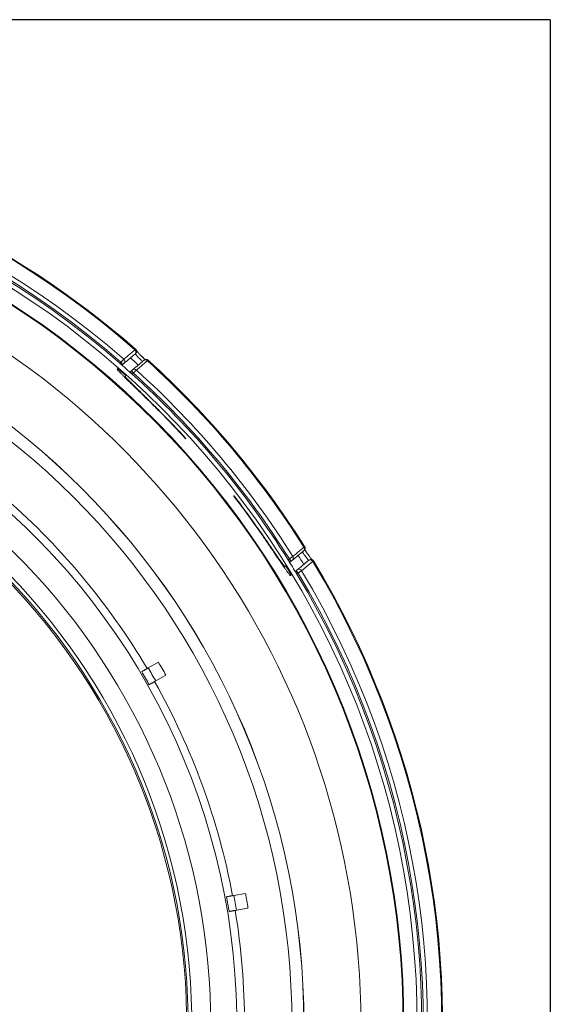
# Model space of a CAD drawing. Units: millimetres. Extents: x 75 to 447, y 5 to 416.
# Drawn here: x 203 to 238, y 73 to 139 of the extents above; entities that cross this region are included whole.
import ezdxf

# ---------------------------------------------------------------- set-up
doc = ezdxf.new("R2010")
doc.units = ezdxf.units.MM
doc.layers.add('1', color=7, linetype='Continuous', true_color=0xffffff)
doc.layers.add('202', color=7, linetype='Continuous', true_color=0xffffff)

msp = doc.modelspace()

# ---------------------------------------------------------------- linework, layer by layer
at = {"layer": '1', "color": 253, "linetype": 'Continuous', "lineweight": 13}
for p, q in [((209.29, 115.622), (209.369, 115.688)), ((209.498, 115.535), (209.369, 115.688)), ((210.073, 115.104), (210.202, 114.951)), ((210.018, 115.01), (210.123, 114.885)), ((210.202, 114.951), (210.123, 114.885)), ((211.959, 112.379), (211.978, 112.395)), ((218.406, 104.734), (218.387, 104.719)), ((220.536, 102.475), (220.615, 102.541)), ((220.641, 102.35), (220.536, 102.475)), ((220.744, 102.388), (220.615, 102.541)), ((221.068, 101.746), (221.196, 101.593)), ((221.196, 101.593), (221.117, 101.527))]:
    msp.add_line(p, q, dxfattribs=at)
at = {"layer": '1', "color": 253, "linetype": 'Continuous', "lineweight": 18}
for p, q in [((209.498, 115.535), (209.493, 115.531)), ((210.023, 115.062), (210.073, 115.104)), ((220.744, 102.388), (220.694, 102.346)), ((221.063, 101.742), (221.068, 101.746)), ((211.87, 95.645), (211.191, 95.253)), ((211.691, 94.387), (212.37, 94.779)), ((217.679, 80.193), (216.907, 80.057)), ((217.081, 79.072), (217.852, 79.208))]:
    msp.add_line(p, q, dxfattribs=at)
at = {"layer": '1', "color": 253, "linetype": 'Continuous', "lineweight": 13}
msp.add_circle((170.957, 71.447), 58.189, dxfattribs=at)
at = {"layer": '1', "color": 253, "linetype": 'Continuous', "lineweight": 18}
for radius in [50.633, 50.628, 49.829]:
    msp.add_circle((170.957, 71.447), radius, dxfattribs=at)
for radius, start, end in [(59.889, 79.99997, 31.13341), (59.889, 48.86646, 79.99997), (57.303, 329.90142, 61.89667), (59.211, 48.05801, 48.74271), (59.889, 32.20067, 47.79935), (58.129, 48.20905, 48.90679), (58.481, 47.96073, 49.04472), (57.937, 42.47307, 44.95079), (57.961, 42.47203, 44.9487), (46.667, 30.61388, 49.38612), (57.937, 35.04915, 37.52687), (57.961, 35.05125, 37.52792), (59.211, 31.25724, 31.94194), (58.129, 31.09316, 31.7909), (58.481, 30.95522, 32.03922), (47.534, 29.3973, 30.6027), (46.25, 29.38057, 30.61943), (46.667, 10.61388, 29.38612), (46.25, 9.38057, 10.61943), (47.534, 9.3973, 10.6027), (46.667, 350.61388, 9.38612)]:
    msp.add_arc((170.957, 71.447), radius, start, end, dxfattribs=at)
at = {"layer": '1', "color": 253, "linetype": 'Continuous', "lineweight": 13}
for radius, start, end in [(59.828, 48.87371, 31.12624), (58.872, 49.01953, 30.98042), (58.59, 49.03411, 30.96584), (58.489, 49.04993, 30.95002), (54.435, 296.99066, 79.14603), (57.255, 329.90136, 61.8875), (59.828, 32.1943, 47.80565), (58.872, 32.06627, 47.93367), (58.489, 32.03958, 47.96037), (58.59, 32.05347, 47.94647), (46.75, 29.3872, 30.6128), (46.75, 9.3872, 10.6128)]:
    msp.add_arc((170.957, 71.447), radius, start, end, dxfattribs=at)
at = {"layer": '1', "color": 231, "linetype": 'Continuous', "lineweight": 18}
for radius, start, end in [(46.15, 330.84625, 77.65375), (44.404, 265, 77.85906), (43.141, 265, 85), (42.9, 265, 85), (42.8, 265, 85)]:
    msp.add_arc((170.957, 71.447), radius, start, end, dxfattribs=at)
at = {"layer": '1', "color": 253, "linetype": 'Continuous', "lineweight": 13}
for centre, major_axis, ratio, start_param, end_param in [((210.184, 116.372), (-0.129, 0.153), 0.937939, 3.141593, 4.857792), ((209.442, 115.749), (-0.129, 0.153), 0.937893, 3.141593, 4.860179), ((211.014, 115.633), (-0.129, 0.153), 0.938246, 4.840305, 6.283185), ((210.274, 115.012), (-0.129, 0.153), 0.938211, 4.842402, 6.283185), ((221.427, 103.223), (0.129, -0.153), 0.938246, 0, 1.44288), ((220.688, 102.602), (0.129, -0.153), 0.938211, 0, 1.440784), ((222.011, 102.276), (0.129, -0.153), 0.937939, 1.425393, 3.141593), ((221.269, 101.654), (0.129, -0.153), 0.937893, 1.423006, 3.141593)]:
    msp.add_ellipse(centre, major_axis=major_axis, ratio=ratio, start_param=start_param, end_param=end_param, dxfattribs=at)
at = {"layer": '1', "color": 253, "linetype": 'Continuous', "lineweight": 18}
for centre, start_param, end_param in [((210.221, 116.403), 3.141079, 4.867231), ((211.052, 115.664), 4.848768, 6.283683), ((221.465, 103.254), 3.141094, 4.576079), ((222.048, 102.308), 4.557185, 6.283699)]:
    msp.add_ellipse(centre, major_axis=(-0.129, 0.153), ratio=1, start_param=start_param, end_param=end_param, dxfattribs=at)
at = {"layer": '1', "color": 253, "linetype": 'Continuous', "lineweight": 13}
for points, knots in [([(209.565, 115.891), (209.6, 115.921), (209.636, 115.95), (209.813, 116.099), (209.955, 116.218), (210.167, 116.395), (210.237, 116.454), (210.307, 116.513)], [0, 0, 0, 0, 0.143304, 0.143304, 0.716519, 0.716519, 1, 1, 1, 1]), ([(210.307, 116.513), (210.324, 116.528), (210.336, 116.539), (210.347, 116.549), (210.35, 116.551), (210.352, 116.553), (210.353, 116.554), (210.353, 116.554)], [0, 0, 0, 0, 0.547194, 0.547194, 0.820791, 0.820791, 1, 1, 1, 1]), ([(209.369, 115.688), (209.38, 115.699), (209.39, 115.71), (209.411, 115.732), (209.422, 115.743), (209.442, 115.764), (209.452, 115.774), (209.471, 115.793), (209.48, 115.803), (209.497, 115.821), (209.506, 115.829), (209.517, 115.841), (209.521, 115.845), (209.528, 115.852), (209.531, 115.856), (209.547, 115.873), (209.558, 115.883), (209.565, 115.891)], [0, 0, 0, 0, 0.125, 0.125, 0.25, 0.25, 0.375, 0.375, 0.5, 0.5, 0.625, 0.625, 0.6875, 0.6875, 0.75, 0.75, 1, 1, 1, 1]), ([(210.811, 115.723), (210.805, 115.729), (210.799, 115.735), (210.741, 115.792), (210.645, 115.887), (210.567, 115.967), (210.514, 116.021), (210.498, 116.039), (210.475, 116.063), (210.467, 116.071), (210.453, 116.086), (210.42, 116.123), (210.373, 116.177), (210.351, 116.209), (210.338, 116.232), (210.337, 116.239), (210.341, 116.242)], [0, 0, 0, 0, 0.018485, 0.018485, 0.182071, 0.345657, 0.345657, 0.42745, 0.42745, 0.468346, 0.468346, 0.509243, 0.672828, 0.836414, 0.836414, 1, 1, 1, 1]), ([(211.14, 115.772), (211.105, 115.742), (211.07, 115.712), (210.893, 115.564), (210.751, 115.446), (210.54, 115.269), (210.47, 115.21), (210.4, 115.151)], [0, 0, 0, 0, 0.143352, 0.143352, 0.71676, 0.71676, 1, 1, 1, 1]), ([(211.186, 115.812), (211.186, 115.812), (211.183, 115.809), (211.173, 115.801), (211.168, 115.796), (211.156, 115.786), (211.149, 115.779), (211.14, 115.772)], [0, 0, 0, 0, 0.448759, 0.448759, 0.72438, 0.72438, 1, 1, 1, 1]), ([(210.4, 115.151), (210.393, 115.144), (210.383, 115.133), (210.366, 115.117), (210.363, 115.113), (210.355, 115.106), (210.352, 115.102), (210.34, 115.091), (210.332, 115.082), (210.314, 115.064), (210.305, 115.055), (210.286, 115.036), (210.276, 115.026), (210.255, 115.005), (210.245, 114.994), (210.223, 114.973), (210.213, 114.962), (210.202, 114.951)], [0, 0, 0, 0, 0.25, 0.25, 0.3125, 0.3125, 0.375, 0.375, 0.5, 0.5, 0.625, 0.625, 0.75, 0.75, 0.875, 0.875, 1, 1, 1, 1]), ([(220.847, 102.702), (220.882, 102.731), (220.918, 102.761), (221.094, 102.909), (221.236, 103.028), (221.447, 103.205), (221.516, 103.264), (221.586, 103.323)], [0, 0, 0, 0, 0.143352, 0.143352, 0.71676, 0.71676, 1, 1, 1, 1]), ([(221.586, 103.323), (221.604, 103.337), (221.616, 103.347), (221.628, 103.356), (221.631, 103.358), (221.634, 103.36), (221.634, 103.361), (221.634, 103.361)], [0, 0, 0, 0, 0.548189, 0.548189, 0.822283, 0.822283, 1, 1, 1, 1]), ([(220.615, 102.541), (220.64, 102.559), (220.665, 102.576), (220.695, 102.596), (220.701, 102.601), (220.713, 102.609), (220.718, 102.613), (220.735, 102.624), (220.746, 102.632), (220.767, 102.646), (220.776, 102.653), (220.795, 102.665), (220.803, 102.671), (220.814, 102.679), (220.818, 102.682), (220.825, 102.686), (220.828, 102.689), (220.837, 102.695), (220.842, 102.699), (220.847, 102.702)], [0, 0, 0, 0, 0.25, 0.25, 0.3125, 0.3125, 0.375, 0.375, 0.5, 0.5, 0.625, 0.625, 0.75, 0.75, 0.8125, 0.8125, 0.875, 0.875, 1, 1, 1, 1]), ([(221.911, 102.454), (221.907, 102.45), (221.893, 102.456), (221.865, 102.483), (221.844, 102.508), (221.84, 102.513), (221.83, 102.524), (221.815, 102.542), (221.799, 102.563), (221.764, 102.608), (221.711, 102.679), (221.646, 102.77), (221.592, 102.847), (221.573, 102.874), (221.544, 102.916), (221.534, 102.93), (221.514, 102.959), (221.5, 102.98), (221.485, 103.001), (221.481, 103.007)], [0, 0, 0, 0, 0.164109, 0.328219, 0.328219, 0.369246, 0.369246, 0.410273, 0.492328, 0.492328, 0.656437, 0.820547, 0.820547, 0.902601, 0.902601, 0.943629, 0.943629, 0.984656, 1, 1, 1, 1]), ([(222.172, 102.373), (222.136, 102.344), (222.101, 102.314), (221.924, 102.165), (221.782, 102.046), (221.57, 101.868), (221.5, 101.81), (221.43, 101.751)], [0, 0, 0, 0, 0.143304, 0.143304, 0.716519, 0.716519, 1, 1, 1, 1]), ([(222.22, 102.411), (222.22, 102.411), (222.216, 102.409), (222.206, 102.4), (222.201, 102.396), (222.188, 102.386), (222.18, 102.38), (222.172, 102.373)], [0, 0, 0, 0, 0.451235, 0.451235, 0.725618, 0.725618, 1, 1, 1, 1]), ([(221.43, 101.751), (221.426, 101.748), (221.421, 101.744), (221.411, 101.738), (221.408, 101.736), (221.401, 101.731), (221.39, 101.724), (221.377, 101.715), (221.359, 101.703), (221.349, 101.696), (221.328, 101.682), (221.318, 101.675), (221.301, 101.663), (221.295, 101.659), (221.283, 101.651), (221.277, 101.647), (221.247, 101.627), (221.222, 101.61), (221.196, 101.593)], [0, 0, 0, 0, 0.125, 0.125, 0.1875, 0.1875, 0.25, 0.375, 0.375, 0.5, 0.5, 0.625, 0.625, 0.6875, 0.6875, 0.75, 0.75, 1, 1, 1, 1])]:
    msp.add_open_spline(points, degree=3, knots=knots, dxfattribs=at)
at = {"layer": '1', "color": 253, "linetype": 'Continuous', "lineweight": 18}
for points, knots in [([(210.987, 115.853), (210.985, 115.854), (210.97, 115.868), (210.943, 115.895), (210.906, 115.932), (210.87, 115.967), (210.835, 116.002), (210.801, 116.036), (210.769, 116.068), (210.738, 116.099), (210.708, 116.129), (210.679, 116.158), (210.652, 116.186), (210.625, 116.213), (210.6, 116.238), (210.577, 116.263), (210.554, 116.286), (210.533, 116.308), (210.513, 116.329), (210.495, 116.349), (210.478, 116.367), (210.463, 116.384), (210.449, 116.4), (210.436, 116.414), (210.426, 116.426), (210.42, 116.434), (210.417, 116.437)], [0, 0, 0, 0, 0.005389, 0.050373, 0.095358, 0.14029, 0.185125, 0.22982, 0.274331, 0.318613, 0.362623, 0.406343, 0.450539, 0.494666, 0.538661, 0.582536, 0.626301, 0.669961, 0.713486, 0.756384, 0.799298, 0.841899, 0.884034, 0.925525, 0.966169, 1, 1, 1, 1]), ([(210.35, 116.25), (210.35, 116.25), (210.344, 116.245), (210.326, 116.23), (210.312, 116.218)], [0, 0, 0, 0, 0.452406, 1, 1, 1, 1]), ([(210.886, 115.786), (210.899, 115.797), (210.917, 115.812), (210.923, 115.817), (210.923, 115.817)], [0, 0, 0, 0, 0.550845, 1, 1, 1, 1]), ([(211.959, 112.379), (211.867, 112.472), (211.774, 112.564), (211.658, 112.68), (211.635, 112.703), (211.588, 112.749), (211.519, 112.818), (211.45, 112.887), (211.313, 113.022), (211.132, 113.2), (210.956, 113.373), (210.826, 113.5), (210.783, 113.542), (210.719, 113.604), (210.697, 113.625), (210.655, 113.667), (210.55, 113.769), (210.369, 113.945), (210.218, 114.092), (210.072, 114.233), (210.002, 114.301), (209.918, 114.383), (209.901, 114.399), (209.869, 114.431), (209.82, 114.478), (209.774, 114.523), (209.685, 114.611), (209.573, 114.72), (209.478, 114.816), (209.412, 114.882), (209.391, 114.904), (209.361, 114.934), (209.351, 114.944), (209.333, 114.963), (209.288, 115.01), (209.22, 115.083), (209.178, 115.131), (209.154, 115.161), (209.147, 115.17), (209.135, 115.186), (209.131, 115.193), (209.121, 115.211), (209.12, 115.218), (209.123, 115.221)], [0, 0, 0, 0, 0.0625, 0.0625, 0.078125, 0.078125, 0.09375, 0.125, 0.125, 0.1875, 0.25, 0.25, 0.28125, 0.28125, 0.296875, 0.296875, 0.3125, 0.375, 0.4375, 0.4375, 0.5, 0.5, 0.515625, 0.515625, 0.53125, 0.5625, 0.5625, 0.625, 0.6875, 0.6875, 0.71875, 0.71875, 0.734375, 0.734375, 0.75, 0.8125, 0.875, 0.875, 0.90625, 0.90625, 0.9375, 0.9375, 1, 1, 1, 1]), ([(209.289, 115.612), (209.289, 115.614), (209.289, 115.616), (209.29, 115.62), (209.29, 115.621), (209.29, 115.622)], [0, 0, 0, 0, 0.63548, 0.63548, 1, 1, 1, 1]), ([(209.493, 115.531), (209.49, 115.528), (209.485, 115.526), (209.477, 115.524), (209.474, 115.524), (209.468, 115.523), (209.465, 115.523), (209.455, 115.523), (209.447, 115.525), (209.435, 115.528), (209.431, 115.529), (209.422, 115.532), (209.417, 115.533), (209.403, 115.539), (209.394, 115.543), (209.379, 115.551), (209.374, 115.553), (209.363, 115.559), (209.358, 115.563), (209.342, 115.572), (209.331, 115.58), (209.31, 115.595), (209.299, 115.604), (209.289, 115.612)], [0, 0, 0, 0, 0.125, 0.125, 0.1875, 0.1875, 0.25, 0.25, 0.375, 0.375, 0.4375, 0.4375, 0.5, 0.5, 0.625, 0.625, 0.6875, 0.6875, 0.75, 0.75, 0.875, 0.875, 1, 1, 1, 1]), ([(209.57, 115.596), (209.568, 115.594), (209.564, 115.59), (209.557, 115.584), (209.554, 115.582), (209.548, 115.577), (209.545, 115.575), (209.539, 115.569), (209.535, 115.566), (209.528, 115.561), (209.525, 115.558), (209.517, 115.551), (209.513, 115.548), (209.505, 115.541), (209.502, 115.538), (209.498, 115.535)], [0, 0, 0, 0, 0.25, 0.25, 0.375, 0.375, 0.5, 0.5, 0.625, 0.625, 0.75, 0.75, 0.875, 0.875, 1, 1, 1, 1]), ([(210.073, 115.104), (210.077, 115.107), (210.081, 115.111), (210.089, 115.117), (210.093, 115.121), (210.1, 115.127), (210.104, 115.13), (210.111, 115.136), (210.114, 115.139), (210.121, 115.144), (210.124, 115.147), (210.13, 115.151), (210.132, 115.154), (210.139, 115.16), (210.143, 115.163), (210.146, 115.165)], [0, 0, 0, 0, 0.125, 0.125, 0.25, 0.25, 0.375, 0.375, 0.5, 0.5, 0.625, 0.625, 0.75, 0.75, 1, 1, 1, 1]), ([(209.654, 114.753), (209.651, 114.75), (209.653, 114.744), (209.663, 114.724), (209.681, 114.698), (209.715, 114.658), (209.741, 114.629), (209.746, 114.623), (209.758, 114.61), (209.764, 114.603), (209.782, 114.583), (209.796, 114.569), (209.838, 114.523), (209.902, 114.456), (209.98, 114.377), (210.043, 114.313), (210.076, 114.28), (210.111, 114.244), (210.135, 114.221), (210.147, 114.209), (210.209, 114.147), (210.312, 114.045), (210.483, 113.876), (210.607, 113.754), (210.687, 113.674), (210.704, 113.658), (210.737, 113.626), (210.786, 113.577), (210.837, 113.528), (210.938, 113.427), (211.008, 113.359), (211.149, 113.219), (211.222, 113.148), (211.332, 113.038), (211.369, 113.001), (211.426, 112.946), (211.444, 112.927), (211.482, 112.89), (211.501, 112.871), (211.596, 112.777), (211.672, 112.701), (211.824, 112.549), (211.901, 112.472), (211.978, 112.395)], [0, 0, 0, 0, 0.0625, 0.0625, 0.125, 0.1875, 0.1875, 0.203125, 0.203125, 0.21875, 0.21875, 0.25, 0.25, 0.3125, 0.375, 0.375, 0.40625, 0.421875, 0.421875, 0.4375, 0.4375, 0.5, 0.5625, 0.625, 0.625, 0.640625, 0.640625, 0.65625, 0.6875, 0.6875, 0.75, 0.75, 0.8125, 0.8125, 0.84375, 0.84375, 0.859375, 0.859375, 0.875, 0.875, 0.9375, 0.9375, 1, 1, 1, 1]), ([(210.018, 115.01), (210.017, 115.013), (210.016, 115.016), (210.015, 115.022), (210.014, 115.025), (210.013, 115.033), (210.013, 115.037), (210.014, 115.046), (210.015, 115.05), (210.018, 115.057), (210.02, 115.06), (210.023, 115.062)], [0, 0, 0, 0, 0.125, 0.125, 0.25, 0.25, 0.5, 0.5, 0.75, 0.75, 1, 1, 1, 1]), ([(210.118, 114.879), (210.112, 114.885), (210.106, 114.89), (210.094, 114.901), (210.083, 114.913), (210.073, 114.924), (210.064, 114.936), (210.059, 114.941), (210.05, 114.953), (210.046, 114.958), (210.039, 114.969), (210.035, 114.975), (210.026, 114.991), (210.022, 115.001), (210.018, 115.01)], [0, 0, 0, 0, 0.125, 0.125, 0.25, 0.375, 0.375, 0.5, 0.5, 0.625, 0.625, 0.75, 0.75, 1, 1, 1, 1]), ([(220.694, 101.432), (220.69, 101.429), (220.683, 101.432), (220.663, 101.448), (220.635, 101.476), (220.595, 101.525), (220.566, 101.563), (220.56, 101.571), (220.547, 101.587), (220.541, 101.596), (220.52, 101.623), (220.506, 101.642), (220.462, 101.703), (220.396, 101.794), (220.319, 101.905), (220.256, 101.995), (220.224, 102.042), (220.19, 102.092), (220.166, 102.126), (220.155, 102.143), (220.095, 102.23), (219.995, 102.376), (219.832, 102.617), (219.713, 102.792), (219.636, 102.906), (219.62, 102.929), (219.589, 102.975), (219.541, 103.045), (219.493, 103.116), (219.395, 103.26), (219.262, 103.455), (219.122, 103.659), (219.016, 103.814), (218.98, 103.866), (218.925, 103.946), (218.907, 103.972), (218.87, 104.025), (218.852, 104.052), (218.76, 104.185), (218.612, 104.398), (218.463, 104.611), (218.387, 104.719)], [0, 0, 0, 0, 0.0625, 0.0625, 0.125, 0.1875, 0.1875, 0.203125, 0.203125, 0.21875, 0.21875, 0.25, 0.25, 0.3125, 0.375, 0.375, 0.40625, 0.421875, 0.421875, 0.4375, 0.4375, 0.5, 0.5625, 0.625, 0.625, 0.640625, 0.640625, 0.65625, 0.6875, 0.6875, 0.75, 0.8125, 0.8125, 0.84375, 0.84375, 0.859375, 0.859375, 0.875, 0.875, 0.9375, 1, 1, 1, 1]), ([(218.406, 104.734), (218.469, 104.645), (218.531, 104.556), (218.654, 104.38), (218.776, 104.205), (218.895, 104.033), (218.969, 103.927), (218.984, 103.905), (219.013, 103.863), (219.028, 103.841), (219.072, 103.778), (219.101, 103.736), (219.186, 103.613), (219.297, 103.452), (219.402, 103.3), (219.478, 103.188), (219.516, 103.134), (219.553, 103.08), (219.577, 103.045), (219.59, 103.027), (219.65, 102.94), (219.741, 102.808), (219.865, 102.629), (219.94, 102.523), (219.983, 102.461), (219.992, 102.449), (220.009, 102.425), (220.017, 102.414), (220.042, 102.379), (220.058, 102.357), (220.103, 102.295), (220.158, 102.22), (220.202, 102.163), (220.231, 102.126), (220.241, 102.114), (220.258, 102.094), (220.265, 102.085), (220.287, 102.061), (220.298, 102.05), (220.316, 102.036), (220.322, 102.034), (220.324, 102.036)], [0, 0, 0, 0, 0.0625, 0.0625, 0.125, 0.1875, 0.1875, 0.203125, 0.203125, 0.21875, 0.21875, 0.25, 0.25, 0.3125, 0.375, 0.375, 0.40625, 0.421875, 0.421875, 0.4375, 0.4375, 0.5, 0.5625, 0.625, 0.625, 0.640625, 0.640625, 0.65625, 0.65625, 0.6875, 0.6875, 0.75, 0.8125, 0.8125, 0.84375, 0.84375, 0.875, 0.875, 0.9375, 0.9375, 1, 1, 1, 1]), ([(221.593, 103.101), (221.593, 103.101), (221.588, 103.096), (221.57, 103.081), (221.556, 103.069)], [0, 0, 0, 0, 0.449122, 1, 1, 1, 1]), ([(222.115, 102.496), (222.113, 102.498), (222.108, 102.504), (222.099, 102.515), (222.088, 102.529), (222.075, 102.545), (222.062, 102.562), (222.047, 102.581), (222.032, 102.602), (222.015, 102.624), (221.998, 102.648), (221.979, 102.673), (221.96, 102.7), (221.939, 102.728), (221.918, 102.758), (221.895, 102.789), (221.872, 102.822), (221.848, 102.857), (221.823, 102.892), (221.797, 102.929), (221.77, 102.968), (221.743, 103.007), (221.714, 103.048), (221.685, 103.09), (221.66, 103.127), (221.645, 103.149), (221.639, 103.157)], [0, 0, 0, 0, 0.026367, 0.065174, 0.105522, 0.146514, 0.188037, 0.229995, 0.272318, 0.314953, 0.357865, 0.401031, 0.444439, 0.488085, 0.531971, 0.576104, 0.620497, 0.665155, 0.709383, 0.753758, 0.798346, 0.843044, 0.887741, 0.932307, 0.976708, 1, 1, 1, 1]), ([(220.641, 102.35), (220.633, 102.355), (220.624, 102.361), (220.61, 102.373), (220.605, 102.377), (220.595, 102.387), (220.586, 102.396), (220.576, 102.407), (220.566, 102.419), (220.562, 102.425), (220.547, 102.444), (220.538, 102.457), (220.53, 102.471)], [0, 0, 0, 0, 0.25, 0.25, 0.375, 0.375, 0.5, 0.625, 0.625, 0.75, 0.75, 1, 1, 1, 1]), ([(220.694, 102.346), (220.688, 102.341), (220.681, 102.339), (220.67, 102.34), (220.667, 102.34), (220.662, 102.341), (220.655, 102.343), (220.647, 102.347), (220.641, 102.35)], [0, 0, 0, 0, 0.5, 0.5, 0.625, 0.625, 0.75, 1, 1, 1, 1]), ([(220.816, 102.449), (220.815, 102.448), (220.813, 102.446), (220.809, 102.443), (220.807, 102.441), (220.802, 102.437), (220.8, 102.435), (220.794, 102.43), (220.791, 102.428), (220.785, 102.422), (220.781, 102.419), (220.774, 102.413), (220.77, 102.41), (220.759, 102.401), (220.751, 102.394), (220.744, 102.388)], [0, 0, 0, 0, 0.125, 0.125, 0.25, 0.25, 0.375, 0.375, 0.5, 0.5, 0.625, 0.625, 0.75, 0.75, 1, 1, 1, 1]), ([(221.882, 102.429), (221.896, 102.441), (221.914, 102.456), (221.92, 102.461), (221.92, 102.461)], [0, 0, 0, 0, 0.547566, 1, 1, 1, 1]), ([(221.108, 101.527), (221.101, 101.539), (221.095, 101.551), (221.086, 101.568), (221.083, 101.574), (221.078, 101.586), (221.075, 101.592), (221.068, 101.609), (221.064, 101.621), (221.059, 101.637), (221.058, 101.642), (221.055, 101.653), (221.054, 101.658), (221.051, 101.672), (221.05, 101.681), (221.049, 101.694), (221.049, 101.698), (221.049, 101.706), (221.05, 101.709), (221.051, 101.719), (221.052, 101.725), (221.057, 101.735), (221.06, 101.739), (221.063, 101.742)], [0, 0, 0, 0, 0.125, 0.125, 0.1875, 0.1875, 0.25, 0.25, 0.375, 0.375, 0.4375, 0.4375, 0.5, 0.5, 0.625, 0.625, 0.6875, 0.6875, 0.75, 0.75, 0.875, 0.875, 1, 1, 1, 1]), ([(221.068, 101.746), (221.076, 101.753), (221.083, 101.759), (221.095, 101.769), (221.098, 101.772), (221.105, 101.778), (221.109, 101.78), (221.115, 101.786), (221.118, 101.788), (221.124, 101.793), (221.127, 101.795), (221.131, 101.8), (221.134, 101.801), (221.138, 101.805), (221.139, 101.806), (221.141, 101.807)], [0, 0, 0, 0, 0.25, 0.25, 0.375, 0.375, 0.5, 0.5, 0.625, 0.625, 0.75, 0.75, 0.875, 0.875, 1, 1, 1, 1]), ([(221.117, 101.527), (221.116, 101.527), (221.115, 101.527), (221.112, 101.527), (221.11, 101.527), (221.108, 101.527)], [0, 0, 0, 0, 0.36452, 0.36452, 1, 1, 1, 1]), ([(210.758, 95.003), (210.758, 95.003), (210.761, 95.005), (210.769, 95.01), (210.772, 95.012), (210.781, 95.016), (210.786, 95.019), (210.802, 95.029), (210.815, 95.036), (210.839, 95.05), (210.847, 95.055), (210.865, 95.065), (210.875, 95.071), (210.905, 95.088), (210.926, 95.101), (210.962, 95.121), (210.974, 95.128), (210.999, 95.142), (211.025, 95.157), (211.051, 95.173), (211.078, 95.188), (211.092, 95.196), (211.134, 95.22), (211.162, 95.237), (211.191, 95.253)], [0, 0, 0, 0, 0.125, 0.125, 0.1875, 0.1875, 0.25, 0.25, 0.375, 0.375, 0.4375, 0.4375, 0.5, 0.5, 0.625, 0.625, 0.6875, 0.6875, 0.75, 0.8125, 0.8125, 0.875, 0.875, 1, 1, 1, 1]), ([(211.691, 94.387), (211.662, 94.371), (211.634, 94.354), (211.593, 94.331), (211.579, 94.323), (211.552, 94.307), (211.538, 94.299), (211.499, 94.276), (211.474, 94.262), (211.439, 94.242), (211.428, 94.235), (211.405, 94.222), (211.395, 94.216), (211.365, 94.199), (211.347, 94.189), (211.323, 94.175), (211.316, 94.171), (211.303, 94.163), (211.29, 94.156), (211.281, 94.15), (211.273, 94.146), (211.269, 94.144), (211.261, 94.139), (211.258, 94.137), (211.258, 94.137)], [0, 0, 0, 0, 0.125111, 0.125111, 0.187666, 0.187666, 0.250222, 0.250222, 0.375333, 0.375333, 0.437888, 0.437888, 0.500444, 0.500444, 0.625555, 0.625555, 0.68811, 0.68811, 0.750666, 0.813221, 0.813221, 0.875777, 0.875777, 1, 1, 1, 1]), ([(216.415, 79.97), (216.415, 79.97), (216.418, 79.97), (216.427, 79.972), (216.431, 79.973), (216.44, 79.974), (216.446, 79.975), (216.464, 79.979), (216.479, 79.981), (216.506, 79.986), (216.516, 79.988), (216.536, 79.991), (216.547, 79.993), (216.581, 79.999), (216.606, 80.004), (216.646, 80.011), (216.66, 80.013), (216.689, 80.018), (216.718, 80.023), (216.748, 80.029), (216.779, 80.034), (216.795, 80.037), (216.842, 80.045), (216.874, 80.051), (216.907, 80.057)], [0, 0, 0, 0, 0.125, 0.125, 0.1875, 0.1875, 0.25, 0.25, 0.375, 0.375, 0.4375, 0.4375, 0.5, 0.5, 0.625, 0.625, 0.6875, 0.6875, 0.75, 0.8125, 0.8125, 0.875, 0.875, 1, 1, 1, 1]), ([(217.081, 79.072), (217.048, 79.066), (217.016, 79.06), (216.969, 79.052), (216.953, 79.049), (216.922, 79.044), (216.907, 79.041), (216.862, 79.033), (216.834, 79.028), (216.794, 79.021), (216.781, 79.019), (216.756, 79.014), (216.744, 79.012), (216.71, 79.006), (216.689, 79.003), (216.662, 78.998), (216.654, 78.997), (216.639, 78.994), (216.625, 78.991), (216.614, 78.99), (216.605, 78.988), (216.601, 78.987), (216.591, 78.986), (216.588, 78.985), (216.588, 78.985)], [0, 0, 0, 0, 0.125111, 0.125111, 0.187666, 0.187666, 0.250222, 0.250222, 0.375333, 0.375333, 0.437888, 0.437888, 0.500444, 0.500444, 0.625555, 0.625555, 0.68811, 0.68811, 0.750666, 0.813221, 0.813221, 0.875777, 0.875777, 1, 1, 1, 1])]:
    msp.add_open_spline(points, degree=3, knots=knots, dxfattribs=at)
for points in [[(210.312, 116.218), (210.065, 116.011), (209.818, 115.803), (209.57, 115.596)], [(210.146, 115.165), (210.393, 115.372), (210.639, 115.579), (210.886, 115.786)], [(209.164, 115.255), (209.151, 115.244), (209.137, 115.232), (209.123, 115.221)], [(209.695, 114.787), (209.681, 114.775), (209.668, 114.764), (209.654, 114.753)], [(213.709, 110.584), (213.703, 110.579), (213.697, 110.573), (213.691, 110.568)], [(216.905, 106.738), (216.911, 106.743), (216.917, 106.748), (216.923, 106.754)], [(221.556, 103.069), (221.309, 102.863), (221.063, 102.656), (220.816, 102.449)], [(220.324, 102.036), (220.338, 102.047), (220.352, 102.059), (220.365, 102.07)], [(221.141, 101.807), (221.388, 102.015), (221.635, 102.222), (221.882, 102.429)], [(220.694, 101.432), (220.707, 101.444), (220.721, 101.455), (220.734, 101.466)]]:
    msp.add_open_spline(points, degree=3, dxfattribs=at)
at = {"layer": '1', "color": 253, "linetype": 'Continuous', "lineweight": 13}
for points in [[(210.123, 114.885), (210.121, 114.883), (210.12, 114.881), (210.118, 114.879)], [(220.53, 102.471), (220.532, 102.472), (220.534, 102.474), (220.536, 102.475)]]:
    msp.add_open_spline(points, degree=3, dxfattribs=at)
at = {"layer": '202', "color": 251, "linetype": 'Continuous', "lineweight": 25}
for q in [(104.292, 138.558), (238.033, 4.591)]:
    msp.add_line((238.033, 138.558), q, dxfattribs=at)

doc.saveas('drawing.dxf')
